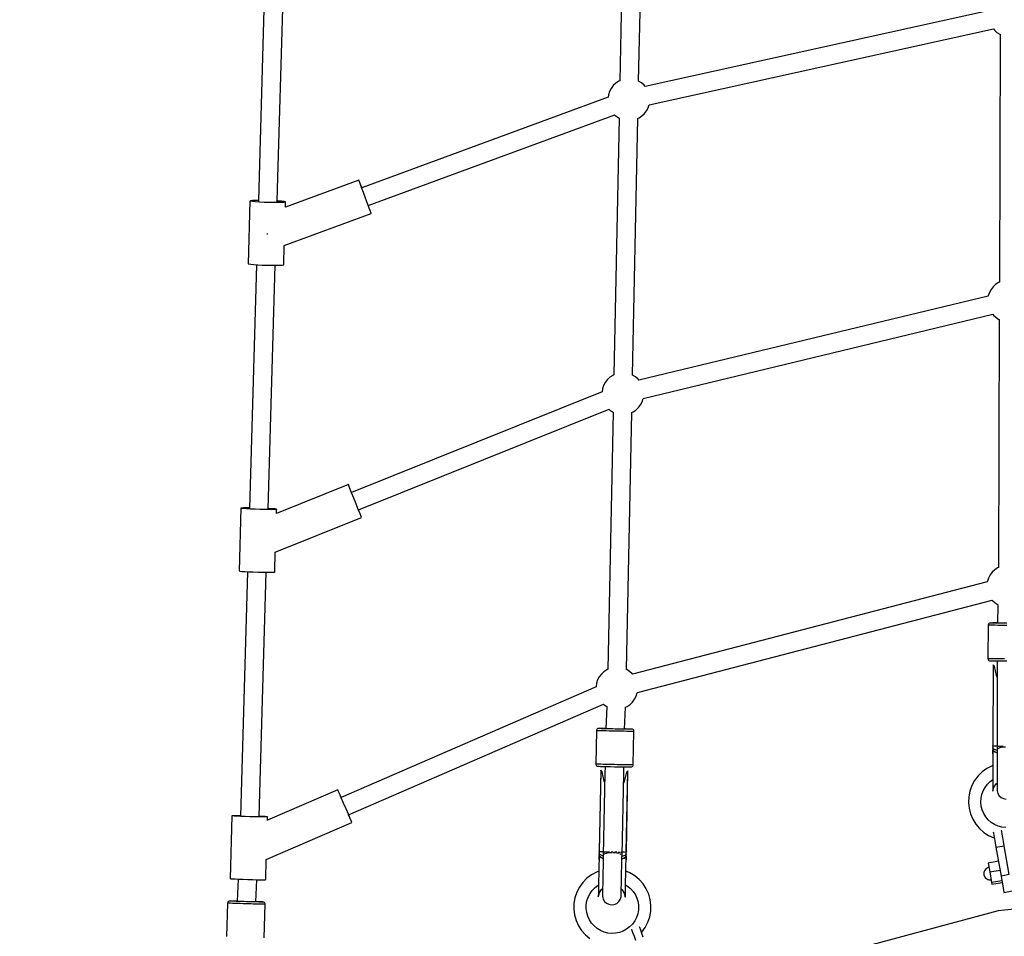
# Model space of a CAD drawing. Units: millimetres. Extents: x -7755 to 17033, y -23670 to 8907.
# Drawn here: x -637 to 304, y -7626 to -6750 of the extents above; entities that cross this region are included whole.
import ezdxf

# ---------------------------------------------------------------- set-up
doc = ezdxf.new("R2010")
doc.units = ezdxf.units.MM
doc.linetypes.add('DASHEDX2', pattern=[38.1, 25.4, -12.7])
doc.layers.add('IVO STREFA', color=7, linetype='DASHEDX2')
doc.layers.add('PV-611B', color=7, linetype='Continuous')
doc.layers.add('SKYTOWER_STREFA', color=7, linetype='Continuous', lineweight=40)

# ---------------------------------------------------------------- blocks, each defined once
blk = doc.blocks.new('*U2')
at = {"layer": 'PV-611B'}
for p, q in [((377503.55, -391371.88), (377498.53, -391616.89)), ((377516.48, -391617.06), (377521.49, -391372.18)), ((377160.02, -391499.72), (377153.59, -391719.45)), ((377171.5, -391719.97), (377177.94, -391500.24)), ((377851.46, -391549.56), (377522.58, -391622.08)), ((377526.5, -391639.65), (377855.38, -391567.12)), ((377855.38, -391567.12), (377856.26, -391568.23)), ((377856.26, -391568.23), (377858.72, -391570.44)), ((377858.72, -391570.44), (377861.5, -391572.21)), ((377861.76, -391572.32), (377860.99, -391809.14)), ((377861.5, -391572.21), (377862.05, -391572.44)), ((377497.41, -391617.23), (377494.67, -391619.07)), ((377498.54, -391616.72), (377497.41, -391617.23)), ((377519.23, -391618.77), (377516.48, -391617.02)), ((377488.73, -391626.89), (377487.7, -391630.03)), ((377490.27, -391623.97), (377488.73, -391626.89)), ((377492.26, -391621.34), (377490.27, -391623.97)), ((377494.67, -391619.07), (377492.26, -391621.34)), ((377521.69, -391620.98), (377519.23, -391618.77)), ((377522.58, -391622.09), (377521.69, -391620.98)), ((377487.33, -391632.42), (377252.04, -391719.05)), ((377487.7, -391630.03), (377487.31, -391632.54)), ((377522.03, -391648.06), (377524.02, -391645.43)), ((377524.02, -391645.43), (377525.56, -391642.51)), ((377525.56, -391642.51), (377526.52, -391639.6)), ((377258.25, -391735.92), (377493.58, -391649.27)), ((377497.8, -391652.38), (377492.77, -391897.81)), ((377493.55, -391649.28), (377495.06, -391650.64)), ((377495.06, -391650.64), (377497.84, -391652.41)), ((377497.84, -391652.41), (377497.91, -391652.44)), ((377510.74, -391898.02), (377515.77, -391652.68)), ((377515.47, -391652.81), (377516.88, -391652.17)), ((377516.88, -391652.17), (377519.62, -391650.33)), ((377519.62, -391650.33), (377522.03, -391648.06)), ((377249.27, -391711.53), (377179.04, -391737.39)), ((377249.58, -391712.4), (377249.27, -391711.53)), ((377249.61, -391712.39), (377249.27, -391711.53)), ((377250.48, -391714.91), (377249.58, -391712.4)), ((377250.54, -391714.88), (377249.61, -391712.39)), ((377153.59, -391719.45), (377153.22, -391731.89)), ((377171.14, -391732.42), (377171.5, -391719.97)), ((377251.89, -391718.77), (377250.48, -391714.91)), ((377251.98, -391718.74), (377250.54, -391714.88)), ((377253.66, -391723.58), (377251.89, -391718.77)), ((377252.09, -391719.03), (377251.98, -391718.74)), ((377147.68, -391731.17), (377145.83, -391731.36)), ((377150.6, -391731.06), (377147.68, -391731.17)), ((377153.25, -391731.03), (377150.6, -391731.06)), ((377255.58, -391728.82), (377253.66, -391723.58)), ((377257.46, -391733.91), (377255.58, -391728.82)), ((377145.19, -391731.6), (377143.44, -391791.48)), ((377145.83, -391731.36), (377145.19, -391731.6)), ((377145.81, -391731.87), (377145.19, -391731.6)), ((377147.65, -391732.16), (377145.81, -391731.87)), ((377150.56, -391732.45), (377147.65, -391732.16)), ((377154.34, -391732.71), (377150.56, -391732.45)), ((377158.7, -391732.92), (377154.34, -391732.71)), ((377163.31, -391733.08), (377158.7, -391732.92)), ((377167.85, -391733.16), (377163.31, -391733.08)), ((377171.96, -391733.16), (377167.85, -391733.16)), ((377172, -391731.6), (377171.16, -391731.55)), ((377175.35, -391733.08), (377171.96, -391733.16)), ((377175.38, -391731.88), (377172, -391731.6)), ((377177.76, -391732.93), (377175.35, -391733.08)), ((377177.78, -391732.17), (377175.38, -391731.88)), ((377179.01, -391732.72), (377177.76, -391732.93)), ((377179.02, -391732.46), (377177.78, -391732.17)), ((377179.18, -391732.59), (377179.01, -391732.72)), ((377179.18, -391732.59), (377179.02, -391732.46)), ((377179.03, -391737.63), (377179.18, -391732.59)), ((377259.09, -391738.3), (377257.46, -391733.91)), ((377259.16, -391738.27), (377258.3, -391735.9)), ((377260.29, -391741.52), (377259.09, -391738.3)), ((377260.34, -391741.5), (377259.16, -391738.27)), ((377177.92, -391774.03), (377261.02, -391743.44)), ((377260.93, -391743.22), (377260.29, -391741.52)), ((377260.95, -391743.21), (377260.34, -391741.5)), ((377261.02, -391743.44), (377260.93, -391743.22)), ((377261.02, -391743.44), (377260.95, -391743.21)), ((377161.5, -391762.72), (377161.74, -391763.37)), ((377161.74, -391763.37), (377161.86, -391763.68)), ((377177.42, -391792.47), (377177.96, -391774.02)), ((377143.44, -391791.48), (377144.06, -391791.75)), ((377144.06, -391791.75), (377145.9, -391792.04)), ((377151.45, -391792.51), (377144.63, -392025.5)), ((377145.9, -391792.04), (377148.81, -391792.33)), ((377148.81, -391792.33), (377152.59, -391792.59)), ((377152.59, -391792.59), (377156.95, -391792.8)), ((377156.95, -391792.8), (377161.56, -391792.96)), ((377161.56, -391792.96), (377166.09, -391793.04)), ((377162.54, -392026.02), (377169.36, -391793.04)), ((377166.09, -391793.04), (377170.21, -391793.04)), ((377170.21, -391793.04), (377173.59, -391792.96)), ((377173.59, -391792.96), (377176, -391792.81)), ((377176, -391792.81), (377177.26, -391792.6)), ((377177.26, -391792.6), (377177.42, -391792.47)), ((377855.04, -391813.58), (377853.04, -391816.21)), ((377857.44, -391811.31), (377855.04, -391813.58)), ((377860.18, -391809.47), (377857.44, -391811.31)), ((377860.99, -391809.11), (377860.18, -391809.47)), ((377850.46, -391822.37), (377516.59, -391902.75)), ((377850.47, -391822.27), (377850.46, -391822.37)), ((377851.51, -391819.14), (377850.47, -391822.27)), ((377853.04, -391816.21), (377851.51, -391819.14)), ((377520.86, -391920.24), (377854.73, -391839.86)), ((377854.73, -391839.86), (377855.37, -391840.67)), ((377855.37, -391840.67), (377857.83, -391842.88)), ((377857.83, -391842.88), (377860.62, -391844.65)), ((377860.87, -391844.75), (377860.09, -392081.83)), ((377860.62, -391844.65), (377861.05, -391844.83)), ((377488.92, -391900.04), (377486.51, -391902.31)), ((377491.66, -391898.2), (377488.92, -391900.04)), ((377492.77, -391897.69), (377491.66, -391898.2)), ((377513.48, -391899.73), (377510.75, -391897.99)), ((377515.94, -391901.94), (377513.48, -391899.73)), ((377482.98, -391907.86), (377481.95, -391911)), ((377484.52, -391904.94), (377482.98, -391907.86)), ((377486.51, -391902.31), (377484.52, -391904.94)), ((377516.61, -391902.78), (377515.94, -391901.94)), ((377481.5, -391913.97), (377242.17, -392010.01)), ((377481.95, -391911), (377481.49, -391913.98)), ((377516.28, -391929.03), (377518.27, -391926.4)), ((377518.27, -391926.4), (377519.81, -391923.48)), ((377519.81, -391923.48), (377520.84, -391920.34)), ((377520.84, -391920.34), (377520.86, -391920.23)), ((377248.86, -392026.67), (377488.22, -391930.63)), ((377492.04, -391933.34), (377487.01, -392179.13)), ((377488.13, -391930.54), (377489.31, -391931.6)), ((377489.31, -391931.6), (377492.09, -391933.37)), ((377492.09, -391933.37), (377492.1, -391933.38)), ((377505, -392179.28), (377510.02, -391933.64)), ((377509.82, -391933.73), (377511.13, -391933.14)), ((377511.13, -391933.14), (377513.87, -391931.3)), ((377513.87, -391931.3), (377516.28, -391929.03)), ((377239.19, -392002.56), (377170.46, -392030.14)), ((377239.56, -392003.52), (377239.19, -392002.56)), ((377239.58, -392003.51), (377239.19, -392002.56)), ((377240.65, -392006.26), (377239.56, -392003.52)), ((377240.69, -392006.25), (377239.58, -392003.51)), ((377242.33, -392010.46), (377240.65, -392006.26)), ((377242.2, -392010), (377240.69, -392006.25)), ((377244.39, -392015.61), (377242.33, -392010.46)), ((377246.59, -392021.09), (377244.39, -392015.61)), ((377248.66, -392026.24), (377246.59, -392021.09)), ((377136.6, -392025.12), (377134.84, -392085.05)), ((377137.23, -392024.97), (377136.6, -392025.12)), ((377137.22, -392025.3), (377136.6, -392025.12)), ((377139.06, -392025.51), (377137.22, -392025.3)), ((377139.08, -392024.87), (377137.23, -392024.97)), ((377141.98, -392025.73), (377139.06, -392025.51)), ((377142, -392024.82), (377139.08, -392024.87)), ((377145.76, -392025.93), (377141.98, -392025.73)), ((377144.65, -392024.83), (377142, -392024.82)), ((377150.11, -392026.12), (377145.76, -392025.93)), ((377154.73, -392026.27), (377150.11, -392026.12)), ((377159.26, -392026.36), (377154.73, -392026.27)), ((377163.37, -392026.41), (377159.26, -392026.36)), ((377163.4, -392025.4), (377162.56, -392025.35)), ((377166.76, -392026.39), (377163.37, -392026.41)), ((377166.78, -392025.61), (377163.4, -392025.4)), ((377169.17, -392026.32), (377166.76, -392026.39)), ((377169.18, -392025.82), (377166.78, -392025.61)), ((377170.42, -392026.19), (377169.17, -392026.32)), ((377170.43, -392026.02), (377169.18, -392025.82)), ((377170.58, -392026.11), (377170.42, -392026.19)), ((377170.58, -392026.11), (377170.43, -392026.02)), ((377170.46, -392030.31), (377170.58, -392026.11)), ((377250.35, -392030.44), (377248.66, -392026.24)), ((377250.39, -392030.42), (377248.89, -392026.66)), ((377251.46, -392033.17), (377250.35, -392030.44)), ((377251.48, -392033.16), (377250.39, -392030.42)), ((377169.35, -392067.22), (377251.85, -392034.12)), ((377251.85, -392034.12), (377251.46, -392033.17)), ((377251.85, -392034.12), (377251.48, -392033.16)), ((377168.83, -392086.05), (377169.38, -392067.21)), ((377134.84, -392085.05), (377135.47, -392085.24)), ((377135.47, -392085.24), (377137.31, -392085.44)), ((377142.86, -392085.81), (377136.03, -392319.31)), ((377137.31, -392085.44), (377140.22, -392085.66)), ((377140.22, -392085.66), (377144, -392085.87)), ((377144, -392085.87), (377148.36, -392086.05)), ((377148.36, -392086.05), (377152.98, -392086.2)), ((377152.98, -392086.2), (377157.51, -392086.3)), ((377153.94, -392319.84), (377160.78, -392086.33)), ((377157.51, -392086.3), (377161.62, -392086.34)), ((377161.62, -392086.34), (377165, -392086.32)), ((377165, -392086.32), (377167.41, -392086.25)), ((377167.41, -392086.25), (377168.67, -392086.13)), ((377168.67, -392086.13), (377168.83, -392086.05)), ((377854.15, -392086.27), (377852.15, -392088.91)), ((377856.55, -392084.01), (377854.15, -392086.27)), ((377859.3, -392082.17), (377856.55, -392084.01)), ((377860.09, -392081.8), (377859.3, -392082.17)), ((377849.51, -392095.42), (377510.68, -392183.76)), ((377849.58, -392094.97), (377849.51, -392095.42)), ((377850.62, -392091.83), (377849.58, -392094.97)), ((377852.15, -392088.91), (377850.62, -392091.83)), ((377515.26, -392201.17), (377854.07, -392112.84)), ((377854.07, -392112.84), (377854.49, -392113.36)), ((377854.49, -392113.36), (377856.94, -392115.57)), ((377856.94, -392115.57), (377859.72, -392117.34)), ((377859.7, -392117.33), (377859.3, -392134.87)), ((377851.04, -392135.25), (377850.55, -392135.79)), ((377851.7, -392134.92), (377851.04, -392135.25)), ((377852.24, -392134.85), (377851.7, -392134.92)), ((377852.68, -392134.82), (377852.24, -392134.85)), ((377852.24, -392134.87), (377852.24, -392134.85)), ((377852.68, -392134.9), (377852.24, -392134.87)), ((377853.54, -392134.8), (377852.68, -392134.82)), ((377853.54, -392134.93), (377852.68, -392134.9)), ((377854.79, -392134.78), (377853.54, -392134.8)), ((377854.79, -392134.96), (377853.54, -392134.93)), ((377856.42, -392134.76), (377854.79, -392134.78)), ((377856.42, -392134.99), (377854.79, -392134.96)), ((377858.36, -392134.75), (377856.42, -392134.76)), ((377858.36, -392135.01), (377856.42, -392134.99)), ((377859.31, -392134.75), (377858.36, -392134.75)), ((377860.57, -392135.03), (377858.36, -392135.01)), ((377862.99, -392135.05), (377860.57, -392135.03)), ((377865.56, -392135.07), (377862.99, -392135.05)), ((377868.19, -392135.08), (377865.56, -392135.07)), ((377850.24, -392136.87), (377850.14, -392168.87)), ((377850.28, -392136.47), (377850.24, -392136.84)), ((377850.24, -392136.84), (377850.24, -392136.87)), ((377850.73, -392136.9), (377850.24, -392136.87)), ((377850.55, -392135.79), (377850.28, -392136.47)), ((377851.7, -392136.93), (377850.73, -392136.9)), ((377853.11, -392136.97), (377851.7, -392136.93)), ((377854.94, -392137), (377853.11, -392136.97)), ((377857.13, -392137.02), (377854.94, -392137)), ((377859.62, -392137.05), (377857.13, -392137.02)), ((377862.34, -392137.07), (377859.62, -392137.05)), ((377865.22, -392137.09), (377862.34, -392137.07)), ((377868.18, -392137.1), (377865.22, -392137.09)), ((377850.63, -392168.9), (377850.14, -392168.87)), ((377850.14, -392168.87), (377850.17, -392169.24)), ((377850.17, -392169.24), (377850.44, -392169.92)), ((377850.44, -392169.92), (377850.93, -392170.47)), ((377851.59, -392168.93), (377850.63, -392168.9)), ((377850.93, -392170.47), (377851.58, -392170.8)), ((377851.58, -392170.8), (377852.13, -392170.87)), ((377853.01, -392168.96), (377851.59, -392168.93)), ((377852.13, -392170.87), (377852.56, -392170.9)), ((377852.56, -392170.9), (377853.42, -392170.93)), ((377854.84, -392168.99), (377853.01, -392168.96)), ((377853.42, -392170.93), (377854.68, -392170.96)), ((377854.68, -392170.96), (377856.3, -392170.99)), ((377857.02, -392169.02), (377854.84, -392168.99)), ((377856.3, -392170.99), (377858.24, -392171.01)), ((377859.51, -392169.05), (377857.02, -392169.02)), ((377858.24, -392171.01), (377860.46, -392171.03)), ((377859.07, -392171.02), (377859.05, -392177.35)), ((377861.53, -392169.06), (377859.51, -392169.05)), ((377860.46, -392171.03), (377862.88, -392171.05)), ((377863.66, -392169.08), (377861.53, -392169.06)), ((377862.88, -392171.05), (377865.44, -392171.07)), ((377865.85, -392169.09), (377863.66, -392169.08)), ((377865.44, -392171.07), (377868.07, -392171.08)), ((377483.26, -392181.35), (377480.86, -392183.62)), ((377486, -392179.51), (377483.26, -392181.35)), ((377487.01, -392179.06), (377486, -392179.51)), ((377505.04, -392179.28), (377505, -392179.26)), ((377507.83, -392181.05), (377505.04, -392179.28)), ((377510.28, -392183.26), (377507.83, -392181.05)), ((377855.07, -392175.4), (377854.81, -392251.71)), ((377855.07, -392175.44), (377854.81, -392252.34)), ((377855.15, -392174.75), (377854.89, -392252.36)), ((377855.15, -392174.66), (377855.07, -392175.4)), ((377855.15, -392174.75), (377855.07, -392175.44)), ((377855.07, -392175.42), (377855.07, -392175.4)), ((377855.57, -392175.4), (377855.15, -392174.66)), ((377855.56, -392175.44), (377855.15, -392174.75)), ((377855.6, -392175.47), (377855.56, -392175.44)), ((377855.6, -392175.43), (377855.57, -392175.4)), ((377856.42, -392176.17), (377855.6, -392175.43)), ((377856.42, -392176.17), (377855.6, -392175.47)), ((377858.42, -392184.93), (377856.42, -392176.17)), ((377859.05, -392177.35), (377858.8, -392255.81)), ((377477.32, -392189.18), (377476.29, -392192.31)), ((377478.86, -392186.25), (377477.32, -392189.18)), ((377480.86, -392183.62), (377478.86, -392186.25)), ((377510.7, -392183.78), (377510.28, -392183.26)), ((377859.02, -392186.63), (377858.42, -392184.93)), ((377475.79, -392195.79), (377232.26, -392301.47)), ((377476.29, -392192.31), (377475.79, -392195.58)), ((377475.79, -392195.58), (377475.79, -392195.79)), ((377515.18, -392201.65), (377515.26, -392201.16)), ((377508.22, -392212.61), (377510.62, -392210.35)), ((377510.62, -392210.35), (377512.61, -392207.72)), ((377512.61, -392207.72), (377514.15, -392204.79)), ((377514.15, -392204.79), (377515.18, -392201.65)), ((377239.42, -392317.98), (377482.96, -392212.3)), ((377482.96, -392212.3), (377483.65, -392212.92)), ((377483.65, -392212.92), (377486.06, -392214.45)), ((377486.04, -392214.44), (377485.23, -392235.76)), ((377503.07, -392236.15), (377503.88, -392215.1)), ((377503.87, -392215.18), (377505.47, -392214.45)), ((377505.47, -392214.45), (377508.22, -392212.61)), ((377476.14, -392237.6), (377475.48, -392269.6)), ((377476.18, -392237.21), (377476.14, -392237.57)), ((377476.14, -392237.57), (377476.14, -392237.6)), ((377476.63, -392237.65), (377476.14, -392237.6)), ((377476.46, -392236.53), (377476.18, -392237.21)), ((377476.96, -392235.99), (377476.46, -392236.53)), ((377477.59, -392237.7), (377476.63, -392237.65)), ((377477.62, -392235.68), (377476.96, -392235.99)), ((377479, -392237.75), (377477.59, -392237.7)), ((377478.17, -392235.62), (377477.62, -392235.68)), ((377478.61, -392235.6), (377478.17, -392235.62)), ((377478.17, -392235.64), (377478.17, -392235.62)), ((377478.6, -392235.68), (377478.17, -392235.64)), ((377479.46, -392235.73), (377478.6, -392235.68)), ((377479.46, -392235.59), (377478.61, -392235.6)), ((377480.83, -392237.82), (377479, -392237.75)), ((377480.72, -392235.59), (377479.46, -392235.59)), ((377480.72, -392235.78), (377479.46, -392235.73)), ((377482.35, -392235.6), (377480.72, -392235.59)), ((377482.34, -392235.83), (377480.72, -392235.78)), ((377483.01, -392237.88), (377480.83, -392237.82)), ((377484.28, -392235.89), (377482.34, -392235.83)), ((377484.29, -392235.62), (377482.35, -392235.6)), ((377485.5, -392237.95), (377483.01, -392237.88)), ((377486.5, -392235.95), (377484.28, -392235.89)), ((377485.23, -392235.63), (377484.29, -392235.62)), ((377488.22, -392238.02), (377485.5, -392237.95)), ((377488.92, -392236.01), (377486.5, -392235.95)), ((377491.11, -392238.09), (377488.22, -392238.02)), ((377491.48, -392236.07), (377488.92, -392236.01)), ((377494.07, -392238.15), (377491.11, -392238.09)), ((377494.11, -392236.13), (377491.48, -392236.07)), ((377496.29, -392238.19), (377494.07, -392238.15)), ((377498.04, -392236.2), (377494.11, -392236.13)), ((377498.49, -392238.23), (377496.29, -392238.19)), ((377501.72, -392236.26), (377498.04, -392236.2)), ((377500.61, -392238.27), (377498.49, -392238.23)), ((377502.63, -392238.3), (377500.61, -392238.27)), ((377503.94, -392236.29), (377501.72, -392236.26)), ((377505.12, -392238.34), (377502.63, -392238.3)), ((377503.94, -392236.02), (377503.08, -392236)), ((377505.88, -392236.08), (377503.94, -392236.02)), ((377505.88, -392236.31), (377503.94, -392236.29)), ((377507.31, -392238.36), (377505.12, -392238.34)), ((377507.51, -392236.14), (377505.88, -392236.08)), ((377507.5, -392236.32), (377505.88, -392236.31)), ((377509.14, -392238.37), (377507.31, -392238.36)), ((377508.76, -392236.33), (377507.5, -392236.32)), ((377508.76, -392236.19), (377507.51, -392236.14)), ((377509.62, -392236.23), (377508.76, -392236.19)), ((377509.62, -392236.32), (377508.76, -392236.33)), ((377510.55, -392238.37), (377509.14, -392238.37)), ((377510.05, -392236.27), (377509.62, -392236.23)), ((377510.05, -392236.3), (377509.62, -392236.32)), ((377510.6, -392236.36), (377510.05, -392236.27)), ((377510.05, -392236.27), (377510.05, -392236.3)), ((377511.52, -392238.36), (377510.55, -392238.37)), ((377511.25, -392236.7), (377510.6, -392236.36)), ((377511.73, -392237.25), (377511.25, -392236.7)), ((377511.35, -392270.33), (377512.01, -392238.34)), ((377512.01, -392238.34), (377511.52, -392238.36)), ((377511.98, -392237.94), (377511.73, -392237.25)), ((377512.01, -392238.31), (377511.98, -392237.94)), ((377512.01, -392238.34), (377512.01, -392238.31)), ((377854.8, -392254.79), (377854.79, -392256.73)), ((377854.88, -392256.23), (377854.79, -392256.73)), ((377854.8, -392256.73), (377854.79, -392256.74)), ((377854.79, -392256.74), (377854.8, -392256.73)), ((377854.79, -392256.73), (377854.79, -392256.74)), ((377854.79, -392256.74), (377854.79, -392256.75)), ((377854.79, -392256.74), (377854.79, -392256.75)), ((377854.79, -392256.75), (377854.79, -392256.77)), ((377854.79, -392256.75), (377854.79, -392256.77)), ((377854.79, -392256.77), (377854.87, -392259.81)), ((377854.81, -392252.34), (377854.8, -392253.56)), ((377854.8, -392253.38), (377854.8, -392254.15)), ((377854.8, -392253.56), (377854.8, -392254.79)), ((377854.8, -392254.15), (377854.8, -392254.7)), ((377854.8, -392254.26), (377854.8, -392254.15)), ((377854.8, -392254.15), (377854.8, -392254.15)), ((377854.8, -392254.15), (377854.8, -392254.54)), ((377854.89, -392254.38), (377854.8, -392254.79)), ((377854.8, -392254.79), (377854.82, -392254.58)), ((377854.8, -392254.79), (377854.8, -392254.79)), ((377854.8, -392254.79), (377854.8, -392254.79)), ((377854.8, -392254.79), (377854.8, -392254.79)), ((377854.8, -392254.98), (377854.8, -392256.06)), ((377854.8, -392256.06), (377854.8, -392256.07)), ((377854.8, -392256.73), (377854.88, -392256.23)), ((377854.88, -392256.32), (377854.8, -392256.73)), ((377854.81, -392251.71), (377854.81, -392252.34)), ((377854.81, -392251.71), (377854.81, -392251.71)), ((377854.81, -392251.71), (377854.81, -392251.71)), ((377854.81, -392251.71), (377854.81, -392251.71)), ((377854.81, -392251.71), (377854.81, -392251.71)), ((377854.81, -392251.71), (377854.81, -392251.71)), ((377854.81, -392252.34), (377854.81, -392251.71)), ((377854.81, -392251.71), (377854.81, -392252.34)), ((377854.89, -392252.36), (377854.81, -392252.34)), ((377854.81, -392252.34), (377854.81, -392252.34)), ((377854.81, -392252.34), (377854.81, -392252.34)), ((377854.81, -392252.34), (377854.88, -392252.36)), ((377854.82, -392254.58), (377854.89, -392254.38)), ((377854.82, -392257.75), (377854.87, -392261.21)), ((377854.87, -392259.81), (377854.88, -392256.32)), ((377854.88, -392252.36), (377854.89, -392252.36)), ((377854.89, -392254.38), (377854.88, -392256.23)), ((377854.88, -392256.23), (377855.14, -392256.72)), ((377855.08, -392256.73), (377854.88, -392256.32)), ((377854.89, -392252.36), (377856.27, -392252.31)), ((377854.89, -392252.36), (377854.91, -392252.36)), ((377854.89, -392252.36), (377854.89, -392253.36)), ((377854.89, -392253.36), (377854.89, -392254.38)), ((377854.89, -392254.38), (377856.26, -392255.63)), ((377854.91, -392252.36), (377854.94, -392252.36)), ((377855.1, -392256.75), (377855.08, -392256.73)), ((377856.72, -392258.1), (377855.1, -392256.75)), ((377855.14, -392256.72), (377855.16, -392256.75)), ((377855.16, -392256.75), (377856.85, -392258.05)), ((377855.9, -392252.33), (377856.35, -392252.31)), ((377858.89, -392256.56), (377856.26, -392255.63)), ((377856.27, -392252.31), (377858.81, -392252.29)), ((377856.27, -392252.31), (377856.27, -392252.31)), ((377856.35, -392252.31), (377856.65, -392252.31)), ((377857.5, -392252.3), (377858.81, -392252.29)), ((377858.8, -392255.81), (377858.89, -392255.67)), ((377858.8, -392255.81), (377858.89, -392255.96)), ((377858.89, -392252.36), (377858.84, -392252.37)), ((377858.84, -392252.37), (377859.53, -392252.39)), ((377858.84, -392252.37), (377858.86, -392252.91)), ((377858.88, -392257.85), (377858.87, -392262.39)), ((377858.9, -392253.4), (377858.88, -392257.85)), ((377859.4, -392254.89), (377859.58, -392254.61)), ((377859.58, -392254.61), (377861.78, -392253.63)), ((377859.62, -392252.4), (377859.7, -392252.4)), ((377859.7, -392252.4), (377861.68, -392252.44)), ((377861.68, -392252.44), (377864.55, -392252.47)), ((377861.78, -392253.63), (377863.99, -392253.22)), ((377864.46, -392253.13), (377865.02, -392253.02)), ((377864.55, -392252.47), (377864.8, -392252.47)), ((377865.02, -392253.02), (377866.98, -392252.96)), ((377854.85, -392264.94), (377854.84, -392270)), ((377854.87, -392259.81), (377854.85, -392264.94)), ((377858.88, -392258.93), (377856.72, -392258.1)), ((377856.85, -392258.05), (377858.88, -392258.79)), ((377858.85, -392266.92), (377858.84, -392271.35)), ((377858.87, -392262.39), (377858.85, -392266.92)), ((377475.97, -392269.64), (377475.48, -392269.6)), ((377475.48, -392269.6), (377475.51, -392269.96)), ((377475.51, -392269.96), (377475.76, -392270.65)), ((377475.76, -392270.65), (377476.24, -392271.21)), ((377476.93, -392269.69), (377475.97, -392269.64)), ((377476.24, -392271.21), (377476.89, -392271.55)), ((377476.89, -392271.55), (377477.43, -392271.63)), ((377478.35, -392269.75), (377476.93, -392269.69)), ((377477.43, -392271.63), (377477.87, -392271.67)), ((377477.87, -392271.67), (377478.73, -392271.72)), ((377480.17, -392269.81), (377478.35, -392269.75)), ((377480.3, -392276.26), (377478.71, -392353.15)), ((377478.73, -392271.72), (377479.98, -392271.77)), ((377480.3, -392276.21), (377478.73, -392352.5)), ((377480.39, -392275.56), (377478.8, -392353.17)), ((377479.98, -392271.77), (377481.6, -392271.82)), ((377482.36, -392269.87), (377480.17, -392269.81)), ((377480.39, -392275.48), (377480.3, -392276.21)), ((377480.39, -392275.56), (377480.3, -392276.26)), ((377480.3, -392276.23), (377480.3, -392276.21)), ((377480.79, -392276.21), (377480.39, -392275.48)), ((377480.79, -392276.26), (377480.39, -392275.56)), ((377480.83, -392276.25), (377480.79, -392276.21)), ((377480.82, -392276.3), (377480.79, -392276.26)), ((377481.64, -392277), (377480.82, -392276.3)), ((377481.64, -392277), (377480.83, -392276.25)), ((377481.6, -392271.82), (377483.55, -392271.88)), ((377484.85, -392269.94), (377482.36, -392269.87)), ((377483.55, -392271.88), (377485.76, -392271.94)), ((377484.37, -392271.9), (377484.25, -392278.23)), ((377486.87, -392269.99), (377484.85, -392269.94)), ((377485.76, -392271.94), (377489.45, -392272.03)), ((377489, -392270.05), (377486.87, -392269.99)), ((377491.19, -392270.09), (377489, -392270.05)), ((377489.45, -392272.03), (377493.37, -392272.12)), ((377493.41, -392270.14), (377491.19, -392270.09)), ((377493.37, -392272.12), (377496.01, -392272.17)), ((377496.38, -392270.2), (377493.41, -392270.14)), ((377496.01, -392272.17), (377498.57, -392272.22)), ((377499.26, -392270.25), (377496.38, -392270.2)), ((377498.57, -392272.22), (377500.99, -392272.25)), ((377501.98, -392270.29), (377499.26, -392270.25)), ((377500.99, -392272.25), (377503.2, -392272.28)), ((377504.47, -392270.33), (377501.98, -392270.29)), ((377502.24, -392278.6), (377502.37, -392272.27)), ((377503.2, -392272.28), (377505.14, -392272.3)), ((377506.65, -392270.35), (377504.47, -392270.33)), ((377504.62, -392353.7), (377506.21, -392276.09)), ((377505.14, -392272.3), (377506.77, -392272.32)), ((377506.21, -392276), (377505.77, -392276.73)), ((377506.21, -392276.09), (377505.8, -392276.74)), ((377506.27, -392276.74), (377506.21, -392276)), ((377506.26, -392276.79), (377506.21, -392276.09)), ((377508.48, -392270.36), (377506.65, -392270.35)), ((377506.77, -392272.32), (377508.02, -392272.32)), ((377508.02, -392272.32), (377508.88, -392272.31)), ((377509.9, -392270.36), (377508.48, -392270.36)), ((377508.88, -392272.31), (377509.32, -392272.29)), ((377509.32, -392272.29), (377509.86, -392272.22)), ((377509.86, -392272.22), (377510.53, -392271.91)), ((377510.86, -392270.35), (377509.9, -392270.36)), ((377510.53, -392271.91), (377511.03, -392271.38)), ((377511.35, -392270.33), (377510.86, -392270.35)), ((377511.03, -392271.38), (377511.31, -392270.7)), ((377511.31, -392270.7), (377511.35, -392270.33)), ((377849.12, -392273.89), (377844.64, -392277.11)), ((377854.03, -392271.37), (377849.12, -392273.89)), ((377854.83, -392271.1), (377854.03, -392271.37)), ((377854.82, -392274.87), (377854.81, -392279.45)), ((377854.84, -392270), (377854.82, -392274.87)), ((377858.82, -392275.62), (377858.81, -392279.63)), ((377858.84, -392271.35), (377858.82, -392275.62)), ((377483.49, -392285.8), (377481.64, -392277)), ((377484.25, -392278.23), (377482.64, -392356.69)), ((377484.06, -392287.51), (377483.49, -392285.8)), ((377500.64, -392357.06), (377502.24, -392278.6)), ((377504.9, -392277.48), (377502.69, -392286.19)), ((377504.71, -392353.68), (377506.26, -392276.79)), ((377504.72, -392353.03), (377506.27, -392276.74)), ((377505.74, -392276.76), (377504.9, -392277.48)), ((377505.74, -392276.81), (377504.9, -392277.48)), ((377505.77, -392276.73), (377505.74, -392276.76)), ((377505.77, -392276.77), (377505.74, -392276.81)), ((377505.8, -392276.74), (377505.77, -392276.77)), ((377506.26, -392276.76), (377506.27, -392276.74)), ((377837.37, -392285.36), (377834.73, -392290.2)), ((377840.7, -392280.96), (377837.37, -392285.36)), ((377844.64, -392277.11), (377840.7, -392280.96)), ((377852.29, -392286.23), (377854.79, -392284.44)), ((377854.79, -392283.61), (377854.78, -392287.27)), ((377854.81, -392279.45), (377854.79, -392283.61)), ((377858.8, -392283.31), (377858.79, -392286.6)), ((377858.81, -392279.63), (377858.8, -392283.31)), ((377229.07, -392294.13), (377161.88, -392323.29)), ((377229.48, -392295.07), (377229.07, -392294.13)), ((377229.48, -392295.07), (377229.07, -392294.13)), ((377230.66, -392297.78), (377229.48, -392295.07)), ((377230.66, -392297.78), (377229.48, -392295.07)), ((377502.69, -392286.19), (377502.05, -392287.88)), ((377832.84, -392295.38), (377831.75, -392300.79)), ((377834.73, -392290.2), (377832.84, -392295.38)), ((377844.3, -392298.61), (377845.57, -392295.1)), ((377845.57, -392295.1), (377847.36, -392291.82)), ((377847.36, -392291.82), (377849.62, -392288.84)), ((377849.62, -392288.84), (377852.29, -392286.23)), ((377854.76, -392294.42), (377854.75, -392295.35)), ((377854.75, -392295.49), (377854.8, -392295.14)), ((377854.75, -392295.35), (377854.75, -392295.49)), ((377854.77, -392290.33), (377854.76, -392292.74)), ((377854.76, -392292.74), (377854.76, -392294.42)), ((377854.78, -392287.27), (377854.77, -392290.33)), ((377854.8, -392295.14), (377855.85, -392291.6)), ((377855.85, -392291.6), (377857.86, -392288.49)), ((377857.86, -392288.49), (377858.78, -392287.7)), ((377858.77, -392291.75), (377858.76, -392293.51)), ((377858.76, -392293.51), (377858.76, -392294.69)), ((377858.76, -392294.69), (377858.76, -392295.27)), ((377858.76, -392295.27), (377859.47, -392297.72)), ((377858.78, -392289.43), (377858.77, -392291.75)), ((377858.79, -392286.6), (377858.78, -392289.43)), ((377232.45, -392301.93), (377230.66, -392297.78)), ((377232.26, -392301.47), (377230.66, -392297.78)), ((377234.66, -392307.02), (377232.45, -392301.93)), ((377831.75, -392300.79), (377831.47, -392306.29)), ((377843.37, -392306.01), (377843.56, -392302.28)), ((377843.56, -392302.28), (377844.3, -392298.61)), ((377859.47, -392297.72), (377860.85, -392299.88)), ((377860.85, -392299.88), (377862.78, -392301.56)), ((377862.78, -392301.56), (377865.11, -392302.63)), ((377865.11, -392302.63), (377867.64, -392303)), ((377237.01, -392312.43), (377234.66, -392307.02)), ((377239.22, -392317.52), (377237.01, -392312.43)), ((377831.47, -392306.29), (377832.02, -392311.78)), ((377832.02, -392311.78), (377832.03, -392311.8)), ((377832.03, -392311.8), (377833.39, -392317.15)), ((377843.74, -392309.73), (377843.37, -392306.01)), ((377844.66, -392313.35), (377843.74, -392309.73)), ((377846.12, -392316.79), (377844.66, -392313.35)), ((377127.99, -392319.06), (377126.24, -392379.02)), ((377128.57, -392318.99), (377127.99, -392319.06)), ((377128.57, -392319.16), (377127.99, -392319.06)), ((377130.27, -392318.96), (377128.57, -392318.99)), ((377130.26, -392319.29), (377128.57, -392319.16)), ((377132.96, -392319.43), (377130.26, -392319.29)), ((377132.98, -392318.97), (377130.27, -392318.96)), ((377136.48, -392319.59), (377132.96, -392319.43)), ((377136.03, -392319.02), (377132.98, -392318.97)), ((377140.58, -392319.74), (377136.48, -392319.59)), ((377144.97, -392319.88), (377140.58, -392319.74)), ((377149.37, -392320), (377144.97, -392319.88)), ((377153.47, -392320.08), (377149.37, -392320)), ((377156.99, -392320.14), (377153.47, -392320.08)), ((377157.01, -392319.67), (377153.95, -392319.54)), ((377159.7, -392320.15), (377156.99, -392320.14)), ((377159.71, -392319.82), (377157.01, -392319.67)), ((377161.4, -392320.12), (377159.7, -392320.15)), ((377161.4, -392319.95), (377159.71, -392319.82)), ((377161.98, -392320.05), (377161.4, -392319.95)), ((377161.98, -392320.05), (377161.4, -392320.12)), ((377161.88, -392323.39), (377161.98, -392320.05)), ((377241.02, -392321.67), (377239.22, -392317.52)), ((377241.03, -392321.67), (377239.43, -392317.98)), ((377242.2, -392324.38), (377241.02, -392321.67)), ((377242.2, -392324.38), (377241.03, -392321.67)), ((377833.39, -392317.15), (377835.53, -392322.23)), ((377835.53, -392322.23), (377838.41, -392326.93)), ((377848.06, -392319.98), (377846.12, -392316.79)), ((377850.47, -392322.84), (377848.06, -392319.98)), ((377853.27, -392325.31), (377850.47, -392322.84)), ((377160.76, -392360.84), (377242.61, -392325.32)), ((377242.61, -392325.32), (377242.2, -392324.38)), ((377242.61, -392325.32), (377242.2, -392324.38)), ((377838.41, -392326.93), (377841.95, -392331.16)), ((377841.95, -392331.16), (377846.09, -392334.81)), ((377856.41, -392327.34), (377853.27, -392325.31)), ((377859.81, -392328.88), (377856.41, -392327.34)), ((377863.41, -392329.89), (377859.81, -392328.88)), ((377863.24, -392333.93), (377863.02, -392332.65)), ((377867.12, -392330.35), (377863.41, -392329.89)), ((377846.09, -392334.81), (377850.72, -392337.8)), ((377850.72, -392337.8), (377855.74, -392340.07)), ((377855.2, -392334.42), (377855.36, -392335.32)), ((377855.36, -392335.32), (377855.81, -392337.86)), ((377855.74, -392340.07), (377856.22, -392340.2)), ((377855.81, -392337.86), (377856.39, -392341.15)), ((377856.39, -392341.15), (377857.06, -392344.97)), ((377863.69, -392336.47), (377863.24, -392333.93)), ((377864.27, -392339.76), (377863.69, -392336.47)), ((377864.94, -392343.58), (377864.27, -392339.76)), ((377857.06, -392344.97), (377857.78, -392349.05)), ((377857.78, -392349.05), (377865.66, -392347.66)), ((377857.78, -392349.05), (377862.65, -392376.62)), ((377865.66, -392347.66), (377864.94, -392343.58)), ((377870.52, -392375.23), (377865.66, -392347.66)), ((377160.22, -392380.01), (377160.78, -392360.83)), ((377478.65, -392360.62), (377478.54, -392365.75)), ((377478.66, -392355.6), (377478.62, -392357.53)), ((377478.62, -392357.53), (377478.72, -392357.04)), ((377478.72, -392357.04), (377478.62, -392357.54)), ((377478.72, -392357.13), (377478.62, -392357.54)), ((377478.62, -392357.54), (377478.62, -392357.55)), ((377478.62, -392357.55), (377478.62, -392357.54)), ((377478.62, -392357.54), (377478.62, -392357.55)), ((377478.62, -392357.55), (377478.62, -392357.56)), ((377478.62, -392357.55), (377478.62, -392357.56)), ((377478.62, -392357.56), (377478.62, -392357.58)), ((377478.62, -392357.56), (377478.62, -392357.58)), ((377478.62, -392357.58), (377478.65, -392360.62)), ((377478.63, -392358.59), (377478.62, -392361.99)), ((377478.66, -392355.8), (377478.64, -392356.84)), ((377478.64, -392356.84), (377478.64, -392356.85)), ((377478.65, -392360.62), (377478.72, -392357.13)), ((377478.69, -392354.37), (377478.66, -392355.6)), ((377478.68, -392354.93), (377478.66, -392355.5)), ((377478.76, -392355.19), (377478.66, -392355.6)), ((377478.66, -392355.6), (377478.69, -392355.39)), ((377478.66, -392355.6), (377478.66, -392355.6)), ((377478.66, -392355.6), (377478.66, -392355.6)), ((377478.66, -392355.6), (377478.66, -392355.6)), ((377478.67, -392355.05), (377478.68, -392354.93)), ((377478.68, -392354.93), (377478.67, -392355.34)), ((377478.69, -392354.18), (377478.68, -392354.93)), ((377478.68, -392354.93), (377478.68, -392354.93)), ((377478.71, -392353.15), (377478.69, -392354.37)), ((377478.69, -392355.39), (377478.76, -392355.19)), ((377478.73, -392352.5), (377478.71, -392353.15)), ((377478.71, -392353.15), (377478.73, -392352.5)), ((377478.72, -392352.5), (377478.71, -392353.15)), ((377478.8, -392353.17), (377478.71, -392353.15)), ((377478.71, -392353.15), (377478.71, -392353.15)), ((377478.71, -392353.15), (377478.71, -392353.15)), ((377478.71, -392353.15), (377478.78, -392353.17)), ((377478.72, -392352.49), (377478.72, -392352.5)), ((377478.73, -392352.49), (377478.72, -392352.49)), ((377478.72, -392352.5), (377478.73, -392352.5)), ((377478.72, -392352.5), (377478.72, -392352.5)), ((377478.76, -392355.19), (377478.72, -392357.04)), ((377478.72, -392357.04), (377478.97, -392357.53)), ((377478.91, -392357.54), (377478.72, -392357.13)), ((377478.73, -392352.5), (377478.73, -392352.5)), ((377478.78, -392354.17), (377478.76, -392355.19)), ((377478.76, -392355.19), (377480.11, -392356.46)), ((377478.78, -392353.17), (377478.8, -392353.17)), ((377478.8, -392353.17), (377478.78, -392354.17)), ((377478.8, -392353.17), (377480.18, -392353.15)), ((377478.8, -392353.17), (377478.82, -392353.17)), ((377478.82, -392353.17), (377478.84, -392353.17)), ((377478.92, -392357.57), (377478.91, -392357.54)), ((377480.52, -392358.94), (377478.92, -392357.57)), ((377478.97, -392357.53), (377478.99, -392357.56)), ((377478.99, -392357.56), (377480.65, -392358.89)), ((377479.81, -392353.15), (377480.25, -392353.15)), ((377482.72, -392357.43), (377480.11, -392356.46)), ((377480.18, -392353.15), (377482.71, -392353.16)), ((377480.25, -392353.15), (377480.55, -392353.15)), ((377482.67, -392359.81), (377480.52, -392358.94)), ((377480.65, -392358.89), (377482.67, -392359.67)), ((377481.41, -392353.15), (377482.71, -392353.16)), ((377482.69, -392358.73), (377482.6, -392363.26)), ((377482.64, -392356.69), (377482.73, -392356.55)), ((377482.64, -392356.69), (377482.73, -392356.83)), ((377482.78, -392354.27), (377482.69, -392358.73)), ((377482.79, -392353.24), (377482.74, -392353.24)), ((377482.74, -392353.24), (377483.43, -392353.29)), ((377482.74, -392353.24), (377482.75, -392353.79)), ((377483.26, -392355.78), (377483.44, -392355.51)), ((377483.44, -392355.51), (377485.66, -392354.56)), ((377483.52, -392353.29), (377483.61, -392353.3)), ((377483.61, -392353.3), (377485.59, -392353.37)), ((377485.59, -392353.37), (377488.45, -392353.45)), ((377485.66, -392354.56), (377487.88, -392354.18)), ((377488.35, -392354.11), (377488.91, -392354.01)), ((377488.45, -392353.45), (377488.7, -392353.45)), ((377488.91, -392354.01), (377490.87, -392353.98)), ((377490.07, -392353.48), (377491.71, -392353.52)), ((377491.71, -392353.52), (377492.14, -392353.53)), ((377491.93, -392353.97), (377492.64, -392353.96)), ((377492.64, -392353.96), (377494.27, -392354.17)), ((377493.73, -392353.56), (377495.05, -392353.58)), ((377495.05, -392353.58), (377495.66, -392353.59)), ((377495.38, -392354.31), (377496.19, -392354.41)), ((377496.19, -392354.41), (377497.22, -392354.74)), ((377496.79, -392353.6), (377497.89, -392353.62)), ((377497.89, -392353.62), (377498.58, -392353.62)), ((377498.21, -392355.05), (377498.95, -392355.29)), ((377498.95, -392355.29), (377499.41, -392355.64)), ((377499.19, -392353.62), (377499.85, -392353.63)), ((377499.85, -392353.63), (377500.24, -392353.62)), ((377500.09, -392356.16), (377500.45, -392356.44)), ((377500.41, -392363.63), (377500.5, -392359.1)), ((377500.45, -392356.44), (377500.52, -392356.66)), ((377500.48, -392360.03), (377502.53, -392359.34)), ((377502.66, -392359.39), (377500.48, -392360.17)), ((377500.5, -392359.1), (377500.59, -392354.64)), ((377503.17, -392356.93), (377500.53, -392357.8)), ((377500.54, -392357.34), (377500.64, -392357.06)), ((377500.55, -392356.77), (377500.64, -392357.06)), ((377500.58, -392353.61), (377500.68, -392353.61)), ((377500.68, -392353.61), (377500.65, -392353.61)), ((377500.66, -392353.99), (377500.68, -392353.61)), ((377500.71, -392353.53), (377502.73, -392353.6)), ((377500.71, -392353.53), (377502.65, -392353.6)), ((377502.53, -392359.34), (377504.25, -392358.08)), ((377502.65, -392353.6), (377502.72, -392353.6)), ((377504.31, -392358.08), (377502.66, -392359.39)), ((377502.72, -392353.6), (377504.35, -392353.68)), ((377502.73, -392353.6), (377504.39, -392353.68)), ((377503.17, -392356.93), (377504.58, -392355.71)), ((377504.25, -392358.08), (377504.27, -392358.05)), ((377504.27, -392358.05), (377504.29, -392358.03)), ((377504.29, -392358.03), (377504.51, -392357.66)), ((377504.33, -392358.06), (377504.31, -392358.08)), ((377504.34, -392358.04), (377504.33, -392358.06)), ((377504.36, -392358.02), (377504.34, -392358.04)), ((377504.35, -392353.68), (377504.37, -392353.68)), ((377504.54, -392357.66), (377504.36, -392358.02)), ((377504.36, -392366.28), (377504.47, -392361.15)), ((377504.37, -392353.68), (377504.38, -392353.68)), ((377504.38, -392353.68), (377504.4, -392353.68)), ((377504.39, -392353.68), (377504.4, -392353.68)), ((377504.4, -392353.68), (377504.42, -392353.68)), ((377504.4, -392353.68), (377504.6, -392353.7)), ((377504.42, -392353.68), (377504.43, -392353.68)), ((377504.43, -392353.68), (377504.62, -392353.7)), ((377504.44, -392362.51), (377504.57, -392359.13)), ((377504.54, -392357.66), (377504.47, -392361.15)), ((377504.47, -392361.15), (377504.61, -392358.11)), ((377504.51, -392357.66), (377504.54, -392357.57)), ((377504.54, -392357.57), (377504.58, -392355.71)), ((377504.54, -392357.57), (377504.57, -392357.66)), ((377504.61, -392358.04), (377504.54, -392357.66)), ((377504.57, -392357.66), (377504.62, -392358.04)), ((377504.58, -392355.71), (377504.6, -392354.7)), ((377504.58, -392355.71), (377504.64, -392355.92)), ((377504.66, -392356.13), (377504.58, -392355.71)), ((377504.6, -392353.7), (377504.62, -392353.7)), ((377504.6, -392354.7), (377504.62, -392353.7)), ((377504.61, -392358.06), (377504.61, -392358.04)), ((377504.61, -392358.08), (377504.61, -392358.06)), ((377504.61, -392358.11), (377504.61, -392358.08)), ((377504.61, -392358.11), (377504.62, -392358.08)), ((377504.7, -392353.69), (377504.62, -392353.7)), ((377504.62, -392353.7), (377504.64, -392353.7)), ((377504.62, -392358.06), (377504.66, -392356.13)), ((377504.62, -392358.04), (377504.62, -392358.06)), ((377504.62, -392358.08), (377504.62, -392358.06)), ((377504.64, -392353.7), (377504.71, -392353.69)), ((377504.64, -392355.92), (377504.66, -392356.13)), ((377504.66, -392356.13), (377504.68, -392354.9)), ((377504.66, -392356.11), (377504.67, -392355.46)), ((377504.66, -392355.87), (377504.67, -392355.46)), ((377504.66, -392356.13), (377504.66, -392356.13)), ((377504.66, -392356.13), (377504.66, -392356.13)), ((377504.66, -392356.13), (377504.66, -392356.13)), ((377504.67, -392355.46), (377504.68, -392354.71)), ((377504.67, -392355.46), (377504.67, -392355.58)), ((377504.67, -392355.46), (377504.67, -392355.46)), ((377504.68, -392354.9), (377504.71, -392353.68)), ((377504.71, -392353.68), (377504.7, -392353.68)), ((377504.7, -392353.68), (377504.7, -392353.68)), ((377504.7, -392353.68), (377504.7, -392353.69)), ((377504.71, -392353.68), (377504.72, -392353.03)), ((377504.72, -392353.03), (377504.71, -392353.68)), ((377504.71, -392353.68), (377504.72, -392353.03)), ((377504.71, -392353.69), (377504.71, -392353.68)), ((377504.71, -392353.68), (377504.71, -392353.68)), ((377504.71, -392353.68), (377504.71, -392353.68)), ((377504.72, -392353.03), (377504.72, -392353.03)), ((377504.72, -392353.03), (377504.72, -392353.03)), ((377504.72, -392353.03), (377504.72, -392353.03)), ((377478.54, -392365.75), (377478.44, -392370.81)), ((377482.5, -392367.79), (377482.41, -392372.23)), ((377482.6, -392363.26), (377482.5, -392367.79)), ((377500.23, -392372.59), (377500.32, -392368.16)), ((377500.32, -392368.16), (377500.41, -392363.63)), ((377504.26, -392371.33), (377504.36, -392366.28)), ((377847.35, -392370.56), (377846.68, -392371.63)), ((377848.22, -392369.66), (377847.35, -392370.56)), ((377849.26, -392368.96), (377848.22, -392369.66)), ((377850.42, -392368.49), (377849.26, -392368.96)), ((377860.15, -392362.44), (377850.3, -392364.18)), ((377850.3, -392364.18), (377851.79, -392372.66)), ((377851.04, -392368.36), (377850.42, -392368.49)), ((377126.24, -392379.02), (377126.81, -392379.12)), ((377126.81, -392379.12), (377128.51, -392379.25)), ((377128.51, -392379.25), (377131.21, -392379.39)), ((377131.21, -392379.39), (377134.72, -392379.55)), ((377133.81, -392379.51), (377132.9, -392400.68)), ((377134.72, -392379.55), (377138.82, -392379.7)), ((377138.82, -392379.7), (377143.22, -392379.84)), ((377143.22, -392379.84), (377147.62, -392379.96)), ((377147.62, -392379.96), (377151.72, -392380.05)), ((377150.9, -392401.21), (377151.81, -392380.05)), ((377151.72, -392380.05), (377155.24, -392380.1)), ((377155.24, -392380.1), (377157.94, -392380.11)), ((377157.94, -392380.11), (377159.64, -392380.08)), ((377159.64, -392380.08), (377160.22, -392380.01)), ((377466.93, -392378.73), (377463.08, -392382.68)), ((377471.33, -392375.4), (377466.93, -392378.73)), ((377476.17, -392372.76), (377471.33, -392375.4)), ((377478.41, -392371.95), (377476.17, -392372.76)), ((377478.34, -392375.68), (377478.24, -392380.25)), ((377478.44, -392370.81), (377478.34, -392375.68)), ((377482.33, -392376.49), (377482.24, -392380.5)), ((377482.41, -392372.23), (377482.33, -392376.49)), ((377500.06, -392380.86), (377500.14, -392376.85)), ((377500.14, -392376.85), (377500.23, -392372.59)), ((377504.06, -392380.78), (377504.16, -392376.21)), ((377504.16, -392376.21), (377504.26, -392371.33)), ((377508.18, -392373.56), (377504.25, -392371.9)), ((377512.89, -392376.44), (377508.18, -392373.56)), ((377517.11, -392379.98), (377512.89, -392376.44)), ((377520.76, -392384.11), (377517.11, -392379.98)), ((377846.25, -392372.8), (377846.08, -392374.05)), ((377846.08, -392374.05), (377846.17, -392375.3)), ((377846.17, -392375.3), (377846.51, -392376.5)), ((377846.68, -392371.63), (377846.25, -392372.8)), ((377846.51, -392376.5), (377847.1, -392377.6)), ((377847.1, -392377.6), (377847.9, -392378.56)), ((377847.9, -392378.56), (377848.89, -392379.33)), ((377848.89, -392379.33), (377850.02, -392379.87)), ((377850.02, -392379.87), (377851.24, -392380.18)), ((377851.79, -392372.66), (377861.64, -392370.92)), ((377851.79, -392372.66), (377853.57, -392382.74)), ((377852.49, -392380.22), (377853.11, -392380.15)), ((377864.26, -392376.34), (377862.65, -392376.62)), ((377862.65, -392376.62), (377863.36, -392380.7)), ((377870.52, -392375.23), (377864.26, -392376.34)), ((377459.86, -392387.15), (377457.35, -392392.06)), ((377463.08, -392382.68), (377459.86, -392387.15)), ((377472.2, -392390.34), (377474.81, -392387.66)), ((377474.81, -392387.66), (377477.79, -392385.41)), ((377477.79, -392385.41), (377478.14, -392385.21)), ((377478.08, -392388.07), (377478.02, -392391.13)), ((377478.16, -392384.41), (377478.08, -392388.07)), ((377478.24, -392380.25), (377478.16, -392384.41)), ((377479.08, -392392.4), (377481.15, -392389.34)), ((377481.15, -392389.34), (377482.08, -392388.56)), ((377482.1, -392387.47), (377482.04, -392390.29)), ((377482.17, -392384.18), (377482.1, -392387.47)), ((377482.24, -392380.5), (377482.17, -392384.18)), ((377499.86, -392390.66), (377499.91, -392387.83)), ((377499.89, -392388.93), (377500.79, -392389.74)), ((377499.91, -392387.83), (377499.98, -392384.55)), ((377499.98, -392384.55), (377500.06, -392380.86)), ((377503.84, -392391.66), (377503.9, -392388.59)), ((377503.9, -392388.59), (377503.98, -392384.94)), ((377503.98, -392384.94), (377504.06, -392380.78)), ((377503.98, -392384.91), (377505.95, -392386.11)), ((377505.95, -392386.11), (377508.81, -392388.51)), ((377508.81, -392388.51), (377511.28, -392391.31)), ((377523.75, -392388.75), (377520.76, -392384.11)), ((377526.12, -392393.75), (377523.75, -392388.75)), ((377851.24, -392380.18), (377852.49, -392380.22)), ((377863.42, -392381), (377853.57, -392382.74)), ((377853.57, -392382.74), (377853.85, -392384.33)), ((377853.85, -392384.33), (377863.7, -392382.6)), ((377863.36, -392380.7), (377864.03, -392384.48)), ((377864.03, -392384.48), (377864.6, -392387.72)), ((377864.6, -392387.72), (377865.04, -392390.19)), ((377455.59, -392397.29), (377454.63, -392402.72)), ((377457.35, -392392.06), (377455.59, -392397.29)), ((377467.13, -392400.24), (377468.32, -392396.69)), ((377468.32, -392396.69), (377470.02, -392393.37)), ((377470.02, -392393.37), (377472.2, -392390.34)), ((377477.94, -392395.21), (377477.92, -392396.13)), ((377477.92, -392396.28), (377477.97, -392395.93)), ((377477.92, -392396.13), (377477.92, -392396.28)), ((377477.97, -392393.53), (377477.94, -392395.21)), ((377478.02, -392391.13), (377477.97, -392393.53)), ((377477.97, -392395.93), (377479.08, -392392.4)), ((377481.94, -392395.55), (377481.92, -392396.12)), ((377481.92, -392396.12), (377482.6, -392398.59)), ((377481.96, -392394.38), (377481.94, -392395.55)), ((377482, -392392.61), (377481.96, -392394.38)), ((377482.04, -392390.29), (377482, -392392.61)), ((377482.6, -392398.59), (377483.94, -392400.77)), ((377497.54, -392401.05), (377498.97, -392398.93)), ((377498.97, -392398.93), (377499.74, -392396.49)), ((377499.74, -392396.49), (377499.75, -392395.92)), ((377499.75, -392395.92), (377499.77, -392394.74)), ((377499.77, -392394.74), (377499.81, -392392.98)), ((377499.81, -392392.98), (377499.86, -392390.66)), ((377500.79, -392389.74), (377502.73, -392392.89)), ((377502.73, -392392.89), (377503.7, -392396.45)), ((377503.7, -392396.45), (377503.74, -392396.8)), ((377503.74, -392396.66), (377503.76, -392395.74)), ((377503.74, -392396.8), (377503.74, -392396.66)), ((377503.76, -392395.74), (377503.79, -392394.06)), ((377503.79, -392394.06), (377503.84, -392391.66)), ((377511.28, -392391.31), (377513.31, -392394.45)), ((377513.31, -392394.45), (377514.84, -392397.85)), ((377514.84, -392397.85), (377515.86, -392401.45)), ((377527.52, -392399.1), (377526.12, -392393.75)), ((377865.04, -392390.19), (377865.31, -392391.72)), ((377865.31, -392391.72), (377865.39, -392392.21)), ((377865.39, -392392.21), (377873.27, -392390.82)), ((377123.88, -392402.43), (377122.95, -392434.42)), ((377123.93, -392402.03), (377123.88, -392402.4)), ((377123.88, -392402.4), (377123.88, -392402.43)), ((377124.37, -392402.48), (377123.88, -392402.43)), ((377124.21, -392401.36), (377123.93, -392402.03)), ((377124.72, -392400.83), (377124.21, -392401.36)), ((377125.34, -392402.54), (377124.37, -392402.48)), ((377125.39, -392400.52), (377124.72, -392400.83)), ((377126.75, -392402.61), (377125.34, -392402.54)), ((377125.94, -392400.46), (377125.39, -392400.52)), ((377125.93, -392400.49), (377125.94, -392400.46)), ((377126.37, -392400.53), (377125.93, -392400.49)), ((377126.37, -392400.44), (377125.94, -392400.46)), ((377127.23, -392400.44), (377126.37, -392400.44)), ((377127.23, -392400.59), (377126.37, -392400.53)), ((377128.57, -392402.69), (377126.75, -392402.61)), ((377128.49, -392400.45), (377127.23, -392400.44)), ((377128.48, -392400.65), (377127.23, -392400.59)), ((377130.1, -392400.72), (377128.48, -392400.65)), ((377130.11, -392400.47), (377128.49, -392400.45)), ((377130.76, -392402.78), (377128.57, -392402.69)), ((377132.05, -392400.8), (377130.1, -392400.72)), ((377132.05, -392400.51), (377130.11, -392400.47)), ((377133.25, -392402.87), (377130.76, -392402.78)), ((377132.91, -392400.53), (377132.05, -392400.51)), ((377134.26, -392400.88), (377132.05, -392400.8)), ((377135.97, -392402.96), (377133.25, -392402.87)), ((377136.68, -392400.96), (377134.26, -392400.88)), ((377138.85, -392403.06), (377135.97, -392402.96)), ((377139.24, -392401.04), (377136.68, -392400.96)), ((377141.81, -392403.15), (377138.85, -392403.06)), ((377141.87, -392401.12), (377139.24, -392401.04)), ((377144.03, -392403.21), (377141.81, -392403.15)), ((377145.79, -392401.23), (377141.87, -392401.12)), ((377146.23, -392403.27), (377144.03, -392403.21)), ((377149.48, -392401.33), (377145.79, -392401.23)), ((377148.35, -392403.32), (377146.23, -392403.27)), ((377150.37, -392403.37), (377148.35, -392403.32)), ((377151.69, -392401.37), (377149.48, -392401.33)), ((377152.86, -392403.43), (377150.37, -392403.37)), ((377151.7, -392401.09), (377150.9, -392401.06)), ((377153.64, -392401.41), (377151.69, -392401.37)), ((377153.64, -392401.16), (377151.7, -392401.09)), ((377155.05, -392403.47), (377152.86, -392403.43)), ((377155.27, -392401.23), (377153.64, -392401.16)), ((377155.26, -392401.43), (377153.64, -392401.41)), ((377156.87, -392403.49), (377155.05, -392403.47)), ((377156.52, -392401.44), (377155.26, -392401.43)), ((377156.52, -392401.3), (377155.27, -392401.23)), ((377157.38, -392401.35), (377156.52, -392401.3)), ((377157.38, -392401.44), (377156.52, -392401.44)), ((377158.29, -392403.51), (377156.87, -392403.49)), ((377157.81, -392401.39), (377157.38, -392401.35)), ((377157.81, -392401.42), (377157.38, -392401.44)), ((377158.36, -392401.49), (377157.81, -392401.39)), ((377157.81, -392401.39), (377157.81, -392401.42)), ((377159.25, -392403.5), (377158.29, -392403.51)), ((377159, -392401.83), (377158.36, -392401.49)), ((377158.81, -392435.47), (377159.75, -392403.48)), ((377159.48, -392402.39), (377159, -392401.83)), ((377159.75, -392403.48), (377159.25, -392403.5)), ((377159.72, -392403.08), (377159.48, -392402.39)), ((377159.75, -392403.45), (377159.72, -392403.08)), ((377159.75, -392403.48), (377159.75, -392403.45)), ((377454.63, -392402.72), (377454.5, -392408.23)), ((377454.5, -392408.23), (377455.18, -392413.7)), ((377466.38, -392407.65), (377466.48, -392403.92)), ((377466.85, -392411.36), (377466.38, -392407.65)), ((377466.48, -392403.92), (377467.13, -392400.24)), ((377483.94, -392400.77), (377485.84, -392402.49)), ((377485.84, -392402.49), (377488.15, -392403.59)), ((377488.15, -392403.59), (377490.67, -392404.01)), ((377490.67, -392404.01), (377493.22, -392403.7)), ((377493.22, -392403.7), (377495.57, -392402.68)), ((377495.57, -392402.68), (377497.54, -392401.05)), ((377515.86, -392401.45), (377516.32, -392405.16)), ((377516.32, -392405.16), (377516.23, -392408.89)), ((377528.21, -392404.58), (377527.52, -392399.1)), ((377528.07, -392410.09), (377528.21, -392404.58)), ((377878.31, -392407.85), (377859.74, -392409.94)), ((377455.18, -392413.7), (377456.68, -392419.01)), ((377467.86, -392414.95), (377466.85, -392411.36)), ((377469.4, -392418.36), (377467.86, -392414.95)), ((377514.39, -392416.11), (377512.68, -392419.44)), ((377515.58, -392412.57), (377514.39, -392416.11)), ((377516.23, -392408.89), (377515.58, -392412.57)), ((377525.36, -392420.75), (377527.11, -392415.52)), ((377527.11, -392415.52), (377528.07, -392410.09)), ((377859.74, -392409.94), (377551.1, -392492.64)), ((377456.68, -392419.01), (377456.68, -392419.04)), ((377456.68, -392419.04), (377458.95, -392424.06)), ((377458.95, -392424.06), (377461.94, -392428.69)), ((377471.42, -392421.5), (377469.4, -392418.36)), ((377473.9, -392424.3), (377471.42, -392421.5)), ((377476.76, -392426.7), (377473.9, -392424.3)), ((377479.95, -392428.65), (377476.76, -392426.7)), ((377507.89, -392425.15), (377504.92, -392427.4)), ((377510.5, -392422.47), (377507.89, -392425.15)), ((377512.68, -392419.44), (377510.5, -392422.47)), ((377517.58, -392425.84), (377517.27, -392424.97)), ((377518.46, -392428.26), (377517.58, -392425.84)), ((377519.62, -392430.13), (377522.84, -392425.65)), ((377522.84, -392425.65), (377525.36, -392420.75)), ((377461.94, -392428.69), (377465.59, -392432.83)), ((377465.59, -392432.83), (377469.82, -392436.37)), ((377483.39, -392430.1), (377479.95, -392428.65)), ((377487.01, -392431.02), (377483.39, -392430.1)), ((377490.73, -392431.4), (377487.01, -392431.02)), ((377494.46, -392431.21), (377490.73, -392431.4)), ((377498.12, -392430.47), (377494.46, -392431.21)), ((377501.63, -392429.19), (377498.12, -392430.47)), ((377504.92, -392427.4), (377501.63, -392429.19)), ((377509.62, -392427.35), (377510.06, -392428.57)), ((377510.06, -392428.57), (377510.95, -392431)), ((377510.95, -392431), (377512.09, -392434.14)), ((377512.09, -392434.14), (377513.41, -392437.78)), ((377519.61, -392431.4), (377518.46, -392428.26)), ((377519.27, -392430.49), (377519.62, -392430.13)), ((377520.93, -392435.05), (377519.61, -392431.4))]:
    blk.add_line(p, q, dxfattribs=at)

msp = doc.modelspace()

# ---------------------------------------------------------------- linework, layer by layer
at = {"layer": 'IVO STREFA', "ltscale": 50}
msp.add_circle((694.97, 456.8), 8450, dxfattribs=at)
at = {"layer": 'SKYTOWER_STREFA'}
msp.add_arc((716.49, -9702.55, 0), 4900, 242.6352, 34.22279, dxfattribs=at)

# ---------------------------------------------------------------- block references
at = {"layer": 'PV-611B'}
msp.add_blockref('*U2', (-377562.22, 384807.97), dxfattribs=at)

doc.saveas('drawing.dxf')
